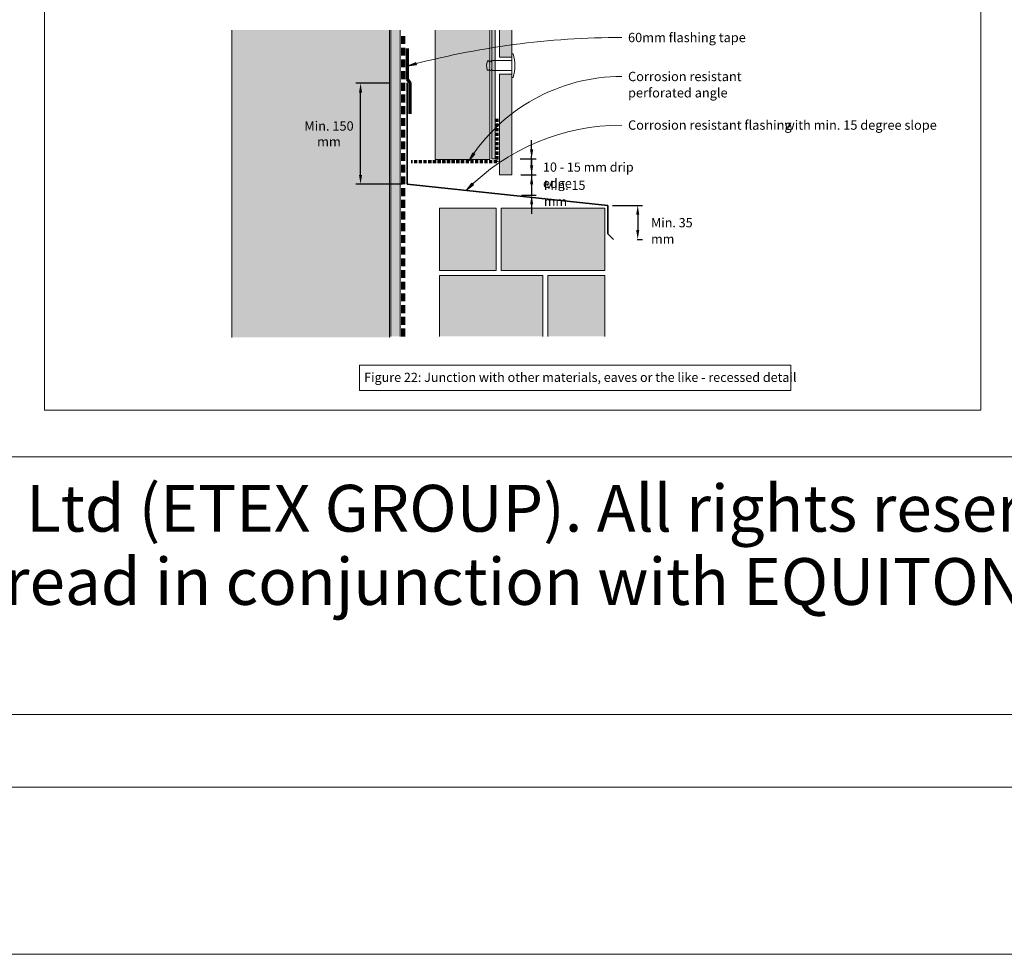
# Model space of a CAD drawing. Units: millimetres. Extents: x 126 to 11016, y 88 to 8250.
# Drawn here: x 6340 to 6971, y 88 to 688 of the extents above; entities that cross this region are included whole.
import ezdxf

# ---------------------------------------------------------------- set-up
doc = ezdxf.new("R2010")
doc.units = ezdxf.units.MM
doc.linetypes.add('Dash - 05mm', pattern=[7.5, 5, -2.5])
doc.linetypes.add('KF_Dash_Small', pattern=[3, 2, -1])
for name, color, linetype, lineweight in [('Annotation', 255, 'Continuous', 9), ('EQUITONE & Fixings', 253, 'Continuous', 9), ('Flashing & angle', 100, 'Continuous', 9), ('flexible air barrier (pliable membrane) & tape', 140, 'Continuous', 9), ('Gasket & sealant & foam tapes', 141, 'Continuous', 9), ('Line', 7, 'Continuous', 9), ('Rigid Air Barrier', 210, 'Continuous', 9), ('Structure', 7, 'Continuous', 9)]:
    doc.layers.add(name, color=color, linetype=linetype, lineweight=lineweight)
doc.layers.add('Subframing', color=254, linetype='Continuous', lineweight=9, transparency=0.08)
doc.styles.add('Arial', font='arial.ttf', dxfattribs={"width": 0.85, "height": 5.901198})
doc.styles.add('Arial_1', font='arial.ttf', dxfattribs={"height": 5.901198})
doc.styles.add('Conduit ITC Light', font='txt', dxfattribs={"width": 0.85, "height": 6})
doc.styles.add('Conduit ITC Light_1', font='txt', dxfattribs={"height": 6})
doc.dimstyles.new('1_Annotation', dxfattribs={"dimscale": 304.8, "dimtxt": 6, "dimasz": 0.019685, "dimexe": 0.009843, "dimexo": 0.009843, "dimgap": 0.003281, "dimtad": 3, "dimtih": 1, "dimtoh": 1, "dimdec": 0, "dimzin": 0, "dimdsep": 46, "dimtxsty": 'Arial', "dimsah": 1, "dimcen": 0.09, "dimaunit": 1, "dimadec": 4, "dimazin": 0, "dimtfac": 1, "dimtdec": 4, "dimtix": 1, "dimtmove": 2, "dimatfit": 3, "dimfxl": 1, "dimtvp": 1, "dimtolj": 1, "dimtzin": 0, "dimarcsym": 2})
doc.dimstyles.new('1_Annotation_2', dxfattribs={"dimscale": 304.8, "dimtxt": 6.041376, "dimasz": 0.019685, "dimexe": 0.009843, "dimexo": 0.009843, "dimgap": 0.003281, "dimtad": 3, "dimtih": 1, "dimtoh": 1, "dimdec": 0, "dimzin": 0, "dimdsep": 46, "dimtxsty": 'Conduit ITC Light', "dimsah": 1, "dimcen": 0.09, "dimazin": 0, "dimtfac": 1, "dimtdec": 4, "dimtix": 1, "dimtmove": 1, "dimatfit": 3, "dimfxl": 1, "dimtvp": 1, "dimtolj": 1, "dimtzin": 0, "dimarcsym": 2})

# ---------------------------------------------------------------- blocks, each defined once
blk = doc.blocks.new('*D1094')
at = {"layer": 'Annotation', "color": 0, "lineweight": -2, "transparency": 16777216}
for p, q in [((6668.49, 594.08), (6668.49, 600.08)), ((6663.1, 588.08), (6671.49, 588.08)), ((6668.49, 588.08), (6668.49, 575.1)), ((6661.94, 575.1), (6671.49, 575.1)), ((6668.49, 569.1), (6668.49, 563.1))]:
    blk.add_line(p, q, dxfattribs=at)
at = {"layer": 'Annotation', "color": 0, "transparency": 16777216}
for points in [[(6667.49, 594.08), (6669.49, 594.08), (6668.49, 588.08)], [(6667.49, 569.1), (6669.49, 569.1), (6668.49, 575.1)]]:
    blk.add_solid(points, dxfattribs=at)
at = {"layer": 'Defpoints', "color": 0, "transparency": 16777216}
for p in [(6660.1, 588.08), (6658.94, 575.1), (6668.49, 575.1)]:
    blk.add_point(p, dxfattribs=at)
at = {"layer": 'Annotation', "color": 0, "transparency": 16777216, "insert": (6676.33, 584.35), "char_height": 5.9012, "width": 41.2085, "attachment_point": 1, "line_spacing_factor": 1.059891, "style": 'Arial'}
blk.add_mtext('\\A1;Min. 15 mm', dxfattribs=at)
blk = doc.blocks.new('*D1095')
at = {"layer": 'Annotation', "color": 0, "lineweight": -2, "transparency": 16777216}
for p, q in [((6720.34, 568.52), (6739.48, 568.52)), ((6736.48, 562.52), (6736.48, 552.69)), ((6736.12, 546.69), (6739.48, 546.69))]:
    blk.add_line(p, q, dxfattribs=at)
at = {"layer": 'Annotation', "color": 0, "transparency": 16777216}
for points in [[(6735.48, 562.52), (6737.48, 562.52), (6736.48, 568.52)], [(6735.48, 552.69), (6737.48, 552.69), (6736.48, 546.69)]]:
    blk.add_solid(points, dxfattribs=at)
at = {"layer": 'Defpoints', "color": 0, "transparency": 16777216}
for p in [(6717.34, 568.52), (6733.12, 546.69), (6736.48, 546.69)]:
    blk.add_point(p, dxfattribs=at)
at = {"layer": 'Annotation', "color": 0, "transparency": 16777216, "insert": (6745.03, 560.36), "char_height": 5.9012, "width": 41.2085, "attachment_point": 1, "line_spacing_factor": 1.059891, "style": 'Arial'}
blk.add_mtext('\\A1;Min. 35 mm', dxfattribs=at)
blk = doc.blocks.new('*D1099')
at = {"layer": 'Annotation', "color": 0, "lineweight": -2, "transparency": 16777216}
for p, q in [((6668.49, 604.38), (6668.49, 610.38)), ((6661.22, 598.38), (6671.49, 598.38)), ((6668.49, 598.38), (6668.49, 588.08)), ((6661.57, 588.08), (6671.49, 588.08)), ((6668.49, 582.08), (6668.49, 576.08))]:
    blk.add_line(p, q, dxfattribs=at)
at = {"layer": 'Annotation', "color": 0, "transparency": 16777216}
for points in [[(6667.49, 604.38), (6669.49, 604.38), (6668.49, 598.38)], [(6667.49, 582.08), (6669.49, 582.08), (6668.49, 588.08)]]:
    blk.add_solid(points, dxfattribs=at)
at = {"layer": 'Defpoints', "color": 0, "transparency": 16777216}
for p in [(6658.22, 598.38), (6658.57, 588.08), (6668.49, 588.08)]:
    blk.add_point(p, dxfattribs=at)
at = {"layer": 'Annotation', "color": 0, "transparency": 16777216, "insert": (6675.77, 595.99), "char_height": 5.9012, "width": 74.7859, "attachment_point": 1, "line_spacing_factor": 1.059891, "style": 'Arial'}
blk.add_mtext('\\A1;10 - 15 mm drip edge', dxfattribs=at)
blk = doc.blocks.new('*D1100')
at = {"layer": 'Annotation', "color": 0, "lineweight": -2, "transparency": 16777216}
for p, q in [((6577.35, 646.74), (6555.84, 646.74)), ((6558.84, 588.04), (6558.84, 640.74)), ((6585.64, 582.04), (6555.84, 582.04))]:
    blk.add_line(p, q, dxfattribs=at)
at = {"layer": 'Annotation', "color": 0, "transparency": 16777216}
for points in [[(6557.84, 640.74), (6559.84, 640.74), (6558.84, 646.74)], [(6557.84, 588.04), (6559.84, 588.04), (6558.84, 582.04)]]:
    blk.add_solid(points, dxfattribs=at)
at = {"layer": 'Defpoints', "color": 0, "transparency": 16777216}
for p in [(6558.84, 646.74), (6580.35, 646.74), (6588.64, 582.04)]:
    blk.add_point(p, dxfattribs=at)
at = {"layer": 'Annotation', "color": 0, "transparency": 16777216, "insert": (6538.61, 614.39), "char_height": 6, "width": 46.0416, "attachment_point": 5, "style": 'Conduit ITC Light'}
blk.add_mtext('\\A1;Min. 150 mm', dxfattribs=at)

msp = doc.modelspace()

# ---------------------------------------------------------------- hatches: boundary and pattern name
at = {"layer": 'Annotation'}
for points in [[(6588.68, 657.84), (6594.68, 658.61), (6594.28, 660.14)], [(6628.12, 596.82), (6632.09, 601.38), (6630.78, 602.26)], [(6626.45, 578.03), (6631.29, 581.66), (6630.18, 582.79)]]:
    msp.add_hatch(color=250, dxfattribs=at).paths.add_polyline_path(points, flags=0)
at = {"layer": 'EQUITONE & Fixings'}
h = msp.add_hatch(color=253, dxfattribs=at)
h.paths.add_polyline_path([(6655.89, 588.08), (6655.89, 652.58), (6647.89, 652.58), (6647.89, 588.08)], flags=0)
h.paths.add_polyline_path([(6655.89, 663.58), (6655.89, 680.83), (6647.89, 680.83), (6647.89, 663.58)], flags=0)
at = {"layer": 'Gasket & sealant & foam tapes'}
msp.add_hatch(color=37, dxfattribs=at).paths.add_polyline_path([(6643.09, 598.25), (6645.09, 598.25), (6645.09, 680.83), (6643.09, 680.83), (6643.09, 652.58)], flags=0)
at = {"layer": 'Rigid Air Barrier'}
h = msp.add_hatch(dxfattribs=at)
h.set_pattern_fill('FP_1', color=47, style=0, pattern_type=2)
h.set_pattern_definition([(0, (3571.171, -2174.1478), (8.128, 2.032), [0.671, -5.425, 0.671, -5.425, -32.512]), (0, (3571.171, -2174.1478), (8.128, 2.032), [-12.192, 0.671, -11.521, 0.671, -5.425, -14.224]), (0, (3571.171, -2174.1478), (8.128, 2.032), [-30.48, 0.671, -3.393, 0.671, -9.489]), (120, (3574.219, -2173.1318), (-5.8237636, 6.0230545), [0.671, -5.425, 0.671, -5.425, -32.512]), (120, (3574.219, -2173.1318), (-5.8237636, 6.0230545), [-12.192, 0.671, -11.521, 0.671, -5.425, -14.224]), (120, (3574.219, -2173.1318), (-5.8237636, 6.0230545), [-30.48, 0.671, -3.393, 0.671, -9.489]), (240, (3575.235, -2169.0678), (-2.3042364, -8.0550545), [0.671, -5.425, 0.671, -5.425, -32.512]), (240, (3575.235, -2169.0678), (-2.3042364, -8.0550545), [-12.192, 0.671, -11.521, 0.671, -5.425, -14.224]), (240, (3575.235, -2169.0678), (-2.3042364, -8.0550545), [-30.48, 0.671, -3.393, 0.671, -9.489])])
h.paths.add_polyline_path([(6578.19, 484.5), (6584.26, 484.5), (6584.26, 680.83), (6578.19, 680.83)], flags=0)
at = {"layer": 'Structure'}
for color, points in [(254, [(6577.48, 483.91), (6577.48, 680.83), (6476.32, 680.83), (6476.32, 483.91)]), (47, [(6645.82, 526.69), (6645.82, 566.69), (6609.4, 566.69), (6609.4, 526.69)]), (47, [(6649.03, 526.69), (6715.4, 526.69), (6715.4, 566.69), (6649.03, 566.69)]), (47, [(6647.89, 484.5), (6675.77, 484.5), (6675.77, 523.57), (6609.4, 523.57), (6609.4, 484.5), (6645.82, 484.5)]), (47, [(6715.4, 484.5), (6715.4, 523.57), (6678.98, 523.57), (6678.98, 484.5)])]:
    msp.add_hatch(color=color, dxfattribs=at).paths.add_polyline_path(points, flags=0)
at = {"layer": 'Subframing'}
msp.add_hatch(color=254, dxfattribs=at).paths.add_polyline_path([(6606.76, 597.89), (6641.76, 597.89), (6641.76, 680.87), (6606.76, 680.87), (6606.76, 652.58)], flags=0)

# ---------------------------------------------------------------- linework, layer by layer
at = {"layer": 'Annotation', "color": 250}
for p, q in [((6594.28, 660.14), (6588.68, 657.84)), ((6588.68, 657.84), (6594.68, 658.61)), ((6594.68, 658.61), (6594.28, 660.14)), ((6630.78, 602.26), (6628.12, 596.82)), ((6628.12, 596.82), (6632.09, 601.38)), ((6632.09, 601.38), (6630.78, 602.26)), ((6630.18, 582.79), (6626.45, 578.03)), ((6626.45, 578.03), (6631.29, 581.66)), ((6631.29, 581.66), (6630.18, 582.79))]:
    msp.add_line(p, q, dxfattribs=at)
at = {"layer": 'Annotation', "lineweight": 9}
msp.add_lwpolyline([(6558.09, 466.16), (6834.53, 466.16), (6834.53, 449.78), (6558.09, 449.78)], close=True, dxfattribs=at)
at = {"layer": 'Annotation', "color": 250}
for centre, radius, end in [((6726.27, 149.05), 527.07, 105.13274), ((6726.27, 535.29), 115.85, 147.91765), ((6726.27, 480.25), 139.74, 135.5931)]:
    msp.add_arc(centre, radius, 90, end, dxfattribs=at)
at = {"layer": 'EQUITONE & Fixings'}
for p, q in [((6647.89, 680.83), (6647.89, 663.58)), ((6655.89, 663.58), (6655.89, 680.83)), ((6647.89, 663.58), (6655.89, 663.58)), ((6655.89, 665.58), (6655.89, 650.58)), ((6655.89, 665.58), (6656.71, 665.58)), ((6642.76, 661.28), (6655.89, 661.28)), ((6642.76, 661.28), (6642.76, 660.43)), ((6642.76, 655.74), (6642.76, 654.88)), ((6655.89, 654.88), (6642.76, 654.88)), ((6655.89, 652.58), (6647.89, 652.58)), ((6647.89, 652.58), (6647.89, 588.08)), ((6655.89, 588.08), (6655.89, 652.58)), ((6655.89, 650.58), (6656.71, 650.58)), ((6647.89, 588.08), (6655.89, 588.08))]:
    msp.add_line(p, q, dxfattribs=at)
for centre, radius, start, end in [((6630.37, 658.08), 27.38, 344.10312, 15.89688), ((6647.83, 658.08), 8.2, 159.09929, 198.46181), ((6640.57, 660.68), 0.523, 39.47133, 140.52867), ((6640.7, 660.31), 0.747, 349.48566, 68.51434), ((6643.14, 659.86), 1.73, 130.51434, 169.48566), ((6641.32, 659.74), 1.6, 25.71177, 64.28823), ((6640.7, 655.85), 0.747, 209.39551, 326.82212), ((6642.02, 655.74), 0.746, 203.01289, 0)]:
    msp.add_arc(centre, radius, start, end, dxfattribs=at)
at = {"layer": 'Flashing & angle', "lineweight": 35}
for p, q in [((6588.64, 582.04), (6588.64, 647.04)), ((6588.64, 582.04), (6717.34, 568.52)), ((6717.34, 568.52), (6717.34, 550.23)), ((6717.34, 550.23), (6720.87, 546.69))]:
    msp.add_line(p, q, dxfattribs=at)
at = {"layer": 'Flashing & angle', "linetype": 'KF_Dash_Small', "lineweight": 70}
for p, q in [((6646.22, 624.01), (6646.22, 596.51)), ((6646.22, 596.51), (6591.22, 596.51))]:
    msp.add_line(p, q, dxfattribs=at)
at = {"layer": 'flexible air barrier (pliable membrane) & tape', "linetype": 'Dash - 05mm', "lineweight": 140}
msp.add_line((6586.26, 484.5), (6586.26, 679.5), dxfattribs=at)
at = {"layer": 'flexible air barrier (pliable membrane) & tape', "lineweight": 70}
for p, q in [((6588.64, 669.16), (6588.64, 649.16)), ((6588.64, 649.16), (6590.54, 647.26)), ((6590.54, 647.26), (6590.54, 627.26))]:
    msp.add_line(p, q, dxfattribs=at)
at = {"layer": 'Gasket & sealant & foam tapes'}
for p, q in [((6643.09, 680.83), (6643.09, 598.25)), ((6645.09, 598.25), (6645.09, 680.83)), ((6643.09, 598.25), (6645.09, 598.25))]:
    msp.add_line(p, q, dxfattribs=at)
at = {"layer": 'Line', "lineweight": 9}
msp.add_line((126.41, 195.63), (11016.41, 195.63), dxfattribs=at)
for points in [[(11016.41, 88.43), (11016.41, 8249.89), (126.41, 8249.89), (126.41, 88.43)], [(5696.41, 2544.85), (10766.41, 2544.85), (10766.41, 407.34), (5696.41, 407.34)], [(6956.41, 437.34), (6356.41, 437.34), (6356.41, 1461.34), (6956.41, 1461.34)], [(5696.41, 242.05), (10766.41, 242.05), (10766.41, 407.34), (5696.41, 407.34)]]:
    msp.add_lwpolyline(points, close=True, dxfattribs=at)
at = {"layer": 'Rigid Air Barrier'}
for p, q in [((6578.19, 680.83), (6578.19, 484.5)), ((6584.26, 484.5), (6584.26, 680.83))]:
    msp.add_line(p, q, dxfattribs=at)
at = {"layer": 'Structure'}
for p, q in [((6476.32, 680.83), (6476.32, 483.91)), ((6577.48, 483.91), (6577.48, 680.83)), ((6645.82, 566.69), (6609.4, 566.69)), ((6609.4, 566.69), (6609.4, 526.69)), ((6645.82, 526.69), (6645.82, 566.69)), ((6715.4, 566.69), (6649.03, 566.69)), ((6649.03, 566.69), (6649.03, 526.69)), ((6715.4, 526.69), (6715.4, 566.69)), ((6609.4, 526.69), (6645.82, 526.69)), ((6649.03, 526.69), (6715.4, 526.69)), ((6609.4, 523.57), (6609.4, 484.5)), ((6675.77, 523.57), (6609.4, 523.57)), ((6675.77, 484.5), (6675.77, 523.57)), ((6678.98, 523.57), (6678.98, 484.5)), ((6715.4, 523.57), (6678.98, 523.57)), ((6715.4, 484.5), (6715.4, 523.57))]:
    msp.add_line(p, q, dxfattribs=at)
at = {"layer": 'Subframing'}
for p, q in [((6606.76, 680.87), (6606.76, 597.89)), ((6641.76, 597.89), (6641.76, 680.87)), ((6606.76, 597.89), (6641.76, 597.89))]:
    msp.add_line(p, q, dxfattribs=at)

# ---------------------------------------------------------------- texts
at = {"layer": 'Annotation', "color": 7, "char_height": 6, "attachment_point": 1, "style": 'Conduit ITC Light_1'}
for s, insert, width in [('60mm flashing tape', (6730.27, 679.12), 87.2236), ('Corrosion resistant ', (6730.27, 654.14), 84.4979), ('perforated angle ', (6730.27, 643.69), 73.5949), ('Corrosion resistant flashing ', (6730.27, 622.99), 121.5358), ('with min. 15 degree slope', (6830.55, 622.99), 111.1139)]:
    msp.add_mtext(s, dxfattribs=dict(at, insert=insert, width=width))
at = {"layer": 'Annotation', "color": 7, "lineweight": 9, "attachment_point": 1, "line_spacing_factor": 0.938532, "style": 'Arial_1'}
for s, insert, char_height, width in [('Figure 22: Junction with other materials, eaves or the like - recessed detail', (6561.19, 461.24), 5.9012, 279.2007), ('\\pxa0.66667,sm1.07917;{\\C252;\\c9999763;Copyright© Promat Australia Pty Ltd (ETEX GROUP). All rights reserved. \\PThese details are intended to be read in conjunction with EQUITONE typical construction details documents.}', (5710.9, 389.36), 30, 2457.8583)]:
    msp.add_mtext(s, dxfattribs=dict(at, insert=insert, char_height=char_height, width=width))

# ---------------------------------------------------------------- dimensions: what is measured, and where the dimension line sits
at = {"layer": 'Annotation'}
dim = msp.add_linear_dim(base=(6558.84, 646.74), p1=(6588.64, 582.04), p2=(6580.35, 646.74), angle=90, text='Min. 150 mm', dimstyle='1_Annotation_2', override={"dimpost": '<> mm', "dimfxl": 65.229788}, dxfattribs=at)
dim.commit()
dim.dimension.update_dxf_attribs({"geometry": '*D1100', "text_midpoint": (6538.61, 614.39)})
for base, p1, p2, text, override, picture, middle in [((6668.49, 588.08), (6658.22, 598.38), (6658.57, 588.08), '10 - 15 mm drip edge', {"dimtih": 1, "dimtoh": 1, "dimpost": '<> mm', "dimfxl": 10.304262}, '*D1099', (6713.16, 592.05)), ((6668.49, 575.1), (6660.1, 588.08), (6658.94, 575.1), 'Min. 15 mm', {"dimtih": 1, "dimtoh": 1, "dimpost": '<> mm', "dimfxl": 13.033877}, '*D1094', (6696.94, 580.41)), ((6736.48, 546.69), (6717.34, 568.52), (6733.12, 546.69), 'Min. 35 mm', {"dimtih": 1, "dimtoh": 1, "dimpost": '<> mm', "dimfxl": 26.931033}, '*D1095', (6765.63, 556.43))]:
    dim = msp.add_linear_dim(base=base, p1=p1, p2=p2, angle=90, text=text, dimstyle='1_Annotation', override=override, dxfattribs=at)
    dim.commit()
    dim.dimension.update_dxf_attribs({"geometry": picture, "text_midpoint": middle, "dimtype": 160})

doc.saveas('drawing.dxf')
